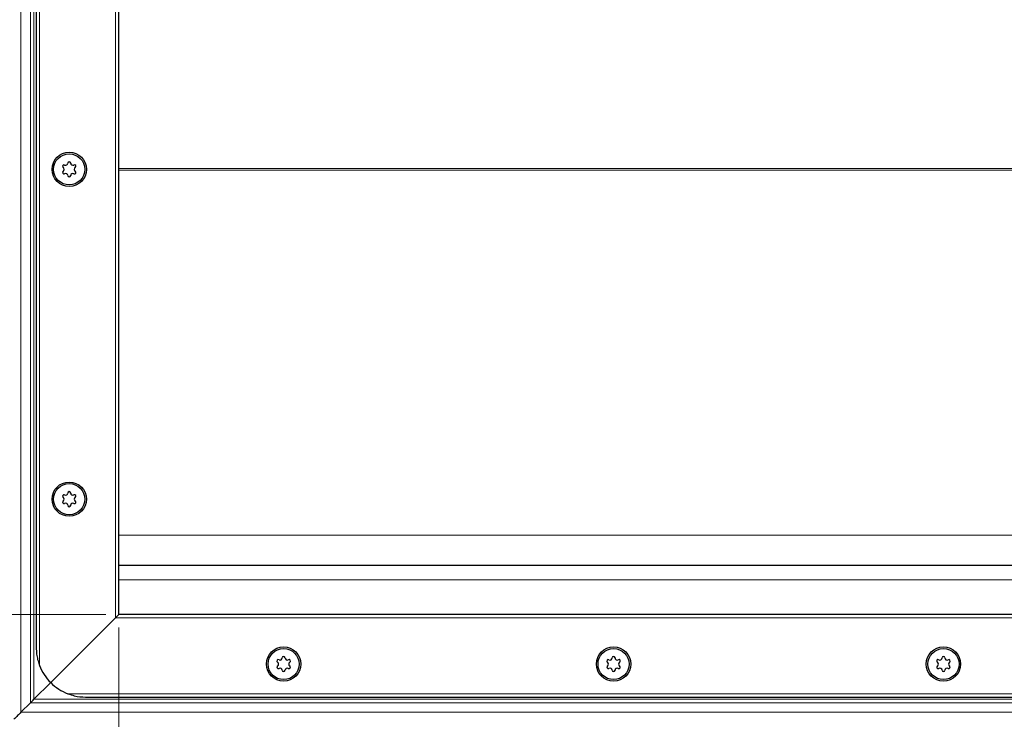
# Model space of a CAD drawing. Units: millimetres. Extents: x 0 to 420, y 0 to 297.
# Drawn here: x 45 to 68, y 188 to 204 of the extents above; entities that cross this region are included whole.
import ezdxf

# ---------------------------------------------------------------- set-up
doc = ezdxf.new("R2010")
doc.units = ezdxf.units.MM
doc.styles.add('SLDTEXTSTYLE0', font='TXT', dxfattribs={"width": 0.605})
doc.dimstyles.new('SLDDIMSTYLE2', dxfattribs={"dimtxt": 2.568319, "dimasz": 2.5, "dimexe": 0, "dimexo": 0.0625, "dimgap": 0.64208, "dimtad": 1, "dimlfac": 13, "dimrnd": 1e-09, "dimzin": 12, "dimdsep": 46, "dimtxsty": 'SLDTEXTSTYLE0', "dimsah": 1, "dimcen": 0.09, "dimadec": 0, "dimazin": 3, "dimtfac": 1, "dimtdec": 3, "dimtofl": 0, "dimtmove": 0, "dimatfit": 3, "dimfxl": 1, "dimfrac": 2, "dimtolj": 1, "dimtzin": 12, "dimarcsym": 0})

# ---------------------------------------------------------------- blocks, each defined once
blk = doc.blocks.new('_D_4')
at = {"color": 7, "linetype": 'Continuous', "lineweight": 0}
for p, q in [((47.149, 211.364), (35.603, 211.364)), ((36.603, 190.595), (36.603, 211.364)), ((47.149, 190.595), (35.603, 190.595))]:
    blk.add_line(p, q, dxfattribs=at)
at = {"color": 7, "linetype": 'Continuous', "lineweight": 18}
for points in [[(36.603, 211.364), (36.228, 208.864), (36.978, 208.864)], [(36.603, 190.595), (36.978, 193.095), (36.228, 193.095)]]:
    blk.add_solid(points, dxfattribs=at)
at = {"color": 7, "linetype": 'Continuous', "lineweight": 18, "insert": (33.192, 198.04), "char_height": 2.6458, "attachment_point": 1, "rotation": 90, "style": 'SLDTEXTSTYLE0'}
blk.add_mtext('270', dxfattribs=at)
blk = doc.blocks.new('_D_5')
at = {"color": 7, "linetype": 'Continuous', "lineweight": 0}
for p, q in [((47.449, 190.295), (47.449, 173.172)), ((355.141, 190.295), (355.141, 173.172)), ((47.449, 174.172), (355.141, 174.172))]:
    blk.add_line(p, q, dxfattribs=at)
at = {"color": 7, "linetype": 'Continuous', "lineweight": 18}
for points in [[(47.449, 174.172), (49.949, 173.797), (49.949, 174.547)], [(355.141, 174.172), (352.641, 174.547), (352.641, 173.797)]]:
    blk.add_solid(points, dxfattribs=at)
at = {"color": 7, "linetype": 'Continuous', "lineweight": 18, "insert": (197.375, 177.583), "char_height": 2.6458, "attachment_point": 1, "style": 'SLDTEXTSTYLE0'}
blk.add_mtext('4000', dxfattribs=at)

msp = doc.modelspace()

# ---------------------------------------------------------------- linework, layer by layer
at = {"color": 8, "linetype": 'Continuous', "lineweight": 18}
for p, q in [((45.17011, 213.64293), (45.17011, 188.31658)), ((45.3918, 188.53827), (45.3918, 213.42124)), ((45.47339, 213.33965), (45.47339, 188.61986)), ((45.60252, 212.54784), (45.60252, 189.41166)), ((47.37175, 190.51822), (47.37175, 211.44129)), ((47.44867, 200.99986), (194.72325, 200.99986)), ((194.72325, 200.95964), (47.44867, 200.95964)), ((47.44867, 192.45117), (201.29483, 192.45117)), ((201.29483, 191.40283), (47.44867, 191.40283)), ((355.2179, 190.51822), (47.37175, 190.51822)), ((46.2652, 188.74898), (356.32446, 188.74898)), ((201.29483, 188.53827), (45.3918, 188.53827)), ((45.47339, 188.61986), (201.29483, 188.61986)), ((45.17011, 188.31658), (201.29483, 188.31658))]:
    msp.add_line(p, q, dxfattribs=at)
at = {"color": 7, "linetype": 'Continuous', "lineweight": 25}
for p, q in [((45.5256, 212.1336), (45.5256, 189.82591)), ((47.44867, 190.59514), (47.44867, 211.36437)), ((47.44867, 191.74898), (201.29483, 191.74898)), ((47.44867, 190.59514), (47.37175, 190.51822)), ((47.37175, 190.51822), (47.44867, 190.59514)), ((355.14098, 190.59514), (47.44867, 190.59514)), ((47.37175, 190.51822), (45.86355, 189.01002)), ((45.86355, 189.01002), (47.37175, 190.51822)), ((45.86355, 189.01002), (45.47339, 188.61986)), ((45.47339, 188.61986), (45.86355, 189.01002)), ((45.3918, 188.53827), (45.17011, 188.31658)), ((46.67944, 188.67206), (355.91021, 188.67206))]:
    msp.add_line(p, q, dxfattribs=at)
for centre, radius in [((46.29483, 200.97975), 0.4), ((46.29483, 200.97975), 0.36269), ((46.29483, 193.28745), 0.4), ((46.29483, 193.28745), 0.36269), ((51.29483, 189.44129), 0.4), ((51.29483, 189.44129), 0.36269), ((58.98714, 189.44129), 0.4), ((58.98714, 189.44129), 0.36269), ((66.67944, 189.44129), 0.4), ((66.67944, 189.44129), 0.36269)]:
    msp.add_circle(centre, radius, dxfattribs=at)
for centre, radius, start, end in [((46.21104, 201.12489), 0.05001, 242.193382, 357.806618), ((46.29483, 201.12168), 0.03385, 2.193382, 177.806618), ((46.37862, 201.12489), 0.05001, 182.193382, 297.806618), ((46.17192, 201.05072), 0.03385, 62.193382, 237.806618), ((46.17192, 200.90879), 0.03385, 122.193382, 297.806618), ((46.12724, 200.97975), 0.05001, 302.193382, 57.806618), ((46.41774, 201.05072), 0.03385, 302.193382, 117.806618), ((46.41774, 200.90879), 0.03385, 242.193382, 57.806618), ((46.46241, 200.97975), 0.05001, 122.193382, 237.806618), ((46.21104, 200.83462), 0.05001, 2.193382, 117.806618), ((46.29483, 200.83783), 0.03385, 182.193382, 357.806618), ((46.37862, 200.83462), 0.05001, 62.193382, 177.806618), ((46.17192, 193.35841), 0.03385, 62.193382, 237.806618), ((46.12724, 193.28745), 0.05001, 302.193382, 57.806618), ((46.21104, 193.43258), 0.05001, 242.193382, 357.806618), ((46.29483, 193.42937), 0.03385, 2.193382, 177.806618), ((46.37862, 193.43258), 0.05001, 182.193382, 297.806618), ((46.41774, 193.35841), 0.03385, 302.193382, 117.806618), ((46.46241, 193.28745), 0.05001, 122.193382, 237.806618), ((46.17192, 193.21648), 0.03385, 122.193382, 297.806618), ((46.21104, 193.14231), 0.05001, 2.193382, 117.806618), ((46.29483, 193.14552), 0.03385, 182.193382, 357.806618), ((46.37862, 193.14231), 0.05001, 62.193382, 177.806618), ((46.41774, 193.21648), 0.03385, 242.193382, 57.806618), ((46.67944, 189.82591), 1.15385, 201.03947, 225), ((51.17192, 189.51225), 0.03385, 62.193382, 237.806618), ((51.12724, 189.44129), 0.05001, 302.193382, 57.806618), ((51.21104, 189.58642), 0.05001, 242.193382, 357.806618), ((51.29483, 189.58322), 0.03385, 2.193382, 177.806618), ((51.37862, 189.58642), 0.05001, 182.193382, 297.806618), ((51.41774, 189.51225), 0.03385, 302.193382, 117.806618), ((51.46241, 189.44129), 0.05001, 122.193382, 237.806618), ((58.86423, 189.51225), 0.03385, 62.193382, 237.806618), ((58.81955, 189.44129), 0.05001, 302.193382, 57.806618), ((58.90334, 189.58642), 0.05001, 242.193382, 357.806618), ((58.98714, 189.58322), 0.03385, 2.193382, 177.806618), ((59.07093, 189.58642), 0.05001, 182.193382, 297.806618), ((59.11004, 189.51225), 0.03385, 302.193382, 117.806618), ((59.15472, 189.44129), 0.05001, 122.193382, 237.806618), ((66.55653, 189.51225), 0.03385, 62.193382, 237.806618), ((66.51186, 189.44129), 0.05001, 302.193382, 57.806618), ((66.59565, 189.58642), 0.05001, 242.193382, 357.806618), ((66.67944, 189.58322), 0.03385, 2.193382, 177.806618), ((66.76324, 189.58642), 0.05001, 182.193382, 297.806618), ((66.80235, 189.51225), 0.03385, 302.193382, 117.806618), ((66.84703, 189.44129), 0.05001, 122.193382, 237.806618), ((51.17192, 189.37033), 0.03385, 122.193382, 297.806618), ((51.21104, 189.29616), 0.05001, 2.193382, 117.806618), ((51.29483, 189.29937), 0.03385, 182.193382, 357.806618), ((51.37862, 189.29616), 0.05001, 62.193382, 177.806618), ((51.41774, 189.37033), 0.03385, 242.193382, 57.806618), ((58.86423, 189.37033), 0.03385, 122.193382, 297.806618), ((58.90334, 189.29616), 0.05001, 2.193382, 117.806618), ((58.98714, 189.29937), 0.03385, 182.193382, 357.806618), ((59.07093, 189.29616), 0.05001, 62.193382, 177.806618), ((59.11004, 189.37033), 0.03385, 242.193382, 57.806618), ((66.55653, 189.37033), 0.03385, 122.193382, 297.806618), ((66.59565, 189.29616), 0.05001, 2.193382, 117.806618), ((66.67944, 189.29937), 0.03385, 182.193382, 357.806618), ((66.76324, 189.29616), 0.05001, 62.193382, 177.806618), ((66.80235, 189.37033), 0.03385, 242.193382, 57.806618), ((46.67944, 189.82591), 1.15385, 225, 248.96053)]:
    msp.add_arc(centre, radius, start, end, dxfattribs=at)
for points, knots in [([(45.5256, 189.82591), (45.5256, 189.8253), (45.52562, 189.77494), (45.53172, 189.68291), (45.55666, 189.54995), (45.58334, 189.46219), (45.60069, 189.41648), (45.60252, 189.41166)], [0, 0, 0, 0, 0.00436813, 0.36174196, 0.66000004, 0.96415633, 1, 1, 1, 1]), ([(46.2652, 188.74898), (46.31411, 188.73241), (46.44951, 188.68651), (46.58981, 188.67211), (46.67883, 188.67206), (46.67944, 188.67206)], [0, 0, 0, 0, 0.35963837, 0.9956258, 1, 1, 1, 1]), ([(45.3918, 188.53827), (45.40362, 188.55008), (45.41701, 188.56342), (45.44453, 188.59097), (45.45895, 188.60541), (45.47339, 188.61986)], [0, 0, 0, 0, 0.5, 0.5, 1, 1, 1, 1]), ([(45.17011, 188.31658), (45.15828, 188.30475), (45.14578, 188.29229), (45.11978, 188.26635), (45.10623, 188.25279), (45.0646, 188.21112), (45.03583, 188.18229), (45.00693, 188.1534)], [0, 0, 0, 0, 0.25, 0.25, 0.5, 0.5, 1, 1, 1, 1])]:
    msp.add_open_spline(points, degree=3, knots=knots, dxfattribs=at)

# ---------------------------------------------------------------- dimensions: what is measured, and where the dimension line sits
at = {"color": 7, "linetype": 'Continuous', "lineweight": 18}
dim = msp.add_linear_dim(base=(36.60252, 211.36437), p1=(47.44867, 190.59514), p2=(47.44867, 211.36437), angle=90, dimstyle='SLDDIMSTYLE2', dxfattribs=at)
dim.commit()
dim.dimension.update_dxf_attribs({"geometry": '_D_4', "text_midpoint": (36.60252, 200.97975), "dimtype": 160})
dim = msp.add_linear_dim(base=(355.14098, 174.17206), p1=(47.44867, 190.59514), p2=(355.14098, 190.59514), dimstyle='SLDDIMSTYLE2', dxfattribs=at)
dim.commit()
dim.dimension.update_dxf_attribs({"geometry": '_D_5', "text_midpoint": (201.29483, 174.17206), "dimtype": 160})

doc.saveas('drawing.dxf')
